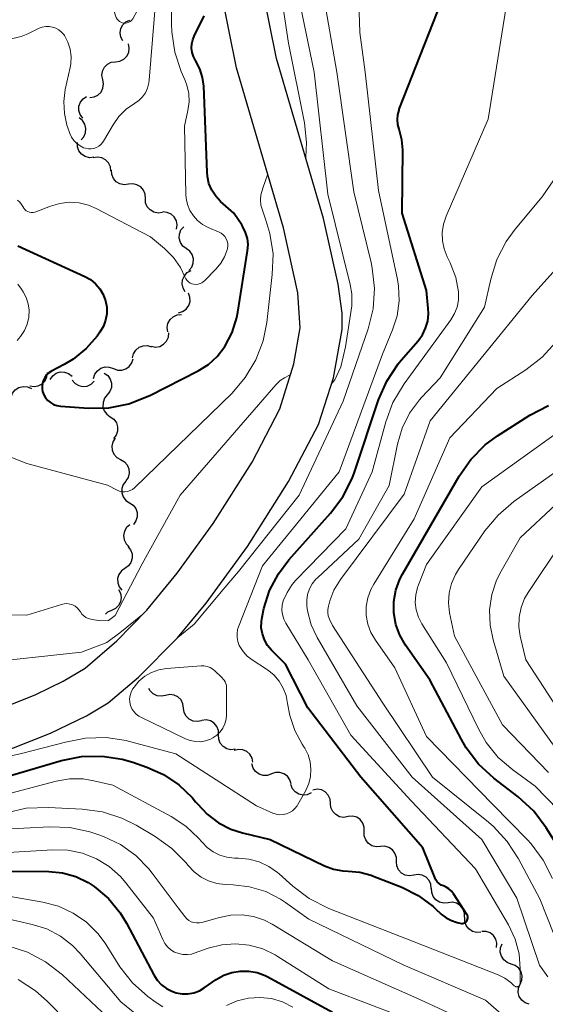
# Model space of a CAD drawing. Units: metres. Extents: x -68000 to -66000, y 21000 to 22500.
# Drawn here: x -67260 to -67215, y 21408 to 21491 of the extents above; entities that cross this region are included whole.
import ezdxf

# ---------------------------------------------------------------- set-up
doc = ezdxf.new("R2010")
doc.units = ezdxf.units.M
for name, color, linetype, lineweight in [('210100_道路縁(街区線)', 7, 'Continuous', 30), ('510200_細流', 7, 'Continuous', 30), ('710100_等高線(計曲線)', 7, 'Continuous', 40), ('710200_等高線(主曲線)', 7, 'Continuous', 13)]:
    doc.layers.add(name, color=color, linetype=linetype, lineweight=lineweight)

msp = doc.modelspace()

# ---------------------------------------------------------------- linework, layer by layer
at = {"layer": '210100_道路縁(街区線)', "linetype": 'Continuous', "lineweight": 30, "flags": 128}
for points in [[(-67264.95, 21427.59), (-67257, 21430.74), (-67253.93, 21432.22), (-67252.08, 21433.33), (-67249.51, 21435.5), (-67246.19, 21438.86), (-67243.75, 21441.81), (-67240.23, 21446.64), (-67236.72, 21452.18), (-67234.19, 21457.03), (-67232.91, 21461), (-67232.16, 21465.1), (-67232.17, 21466.5), (-67232.5, 21468.96), (-67233.76, 21474.55), (-67237.75, 21488.17), (-67238.97, 21494.25)], [(-67266.28, 21430.83), (-67258.23, 21434.03), (-67255.92, 21435.16), (-67254.04, 21436.29), (-67251.35, 21438.61), (-67248.79, 21441.21), (-67246.21, 21444.37), (-67243.14, 21448.59), (-67239.83, 21453.8), (-67237.47, 21458.36), (-67236.28, 21462.17), (-67235.73, 21465.24), (-67235.95, 21468.23), (-67237.17, 21473.77), (-67241.17, 21487.39), (-67242.47, 21493.87)]]:
    msp.add_lwpolyline(points, dxfattribs=at)
at = {"layer": '510200_細流', "linetype": 'Continuous', "lineweight": 30, "flags": 128}
for points in [[(-67250.842, 21489.665), (-67251.016, 21489.989), (-67251.075, 21490.35), (-67251.016, 21490.714), (-67250.844, 21491.038), (-67250.577, 21491.29), (-67250.243, 21491.442)], [(-67251.45, 21487.893), (-67251.085, 21487.94), (-67250.756, 21488.102), (-67250.496, 21488.361), (-67250.333, 21488.691), (-67250.283, 21489.054), (-67250.354, 21489.414)], [(-67252.545, 21486.371), (-67252.616, 21486.732), (-67252.566, 21487.095), (-67252.403, 21487.425), (-67252.143, 21487.683), (-67251.814, 21487.846), (-67251.45, 21487.893)], [(-67253.641, 21484.85), (-67253.277, 21484.897), (-67252.948, 21485.059), (-67252.688, 21485.318), (-67252.524, 21485.648), (-67252.474, 21486.011), (-67252.545, 21486.371)], [(-67254.245, 21483.097), (-67254.464, 21483.392), (-67254.576, 21483.741), (-67254.571, 21484.109), (-67254.448, 21484.455), (-67254.222, 21484.743), (-67253.914, 21484.943)], [(-67254.394, 21481.243), (-67254.146, 21481.514), (-67254.001, 21481.851), (-67253.97, 21482.216), (-67254.058, 21482.574), (-67254.255, 21482.883), (-67254.542, 21483.112)], [(-67253.314, 21479.76), (-67253.68, 21479.73), (-67254.036, 21479.82), (-67254.345, 21480.02), (-67254.572, 21480.308), (-67254.696, 21480.653), (-67254.702, 21481.02)], [(-67251.846, 21478.596), (-67251.89, 21478.961), (-67252.049, 21479.292), (-67252.305, 21479.554), (-67252.633, 21479.721), (-67252.996, 21479.775), (-67253.357, 21479.707)], [(-67250.355, 21477.461), (-67250.719, 21477.416), (-67251.078, 21477.491), (-67251.396, 21477.677), (-67251.636, 21477.954), (-67251.775, 21478.294), (-67251.796, 21478.66)], [(-67248.913, 21476.262), (-67248.935, 21476.629), (-67249.074, 21476.968), (-67249.314, 21477.246), (-67249.631, 21477.432), (-67249.991, 21477.507), (-67250.355, 21477.461)], [(-67247.472, 21475.063), (-67247.836, 21475.018), (-67248.195, 21475.092), (-67248.513, 21475.279), (-67248.753, 21475.556), (-67248.892, 21475.896), (-67248.913, 21476.262)], [(-67246.257, 21473.642), (-67246.205, 21474.005), (-67246.273, 21474.365), (-67246.452, 21474.686), (-67246.726, 21474.932), (-67247.062, 21475.077), (-67247.429, 21475.106)], [(-67245.43, 21471.993), (-67245.726, 21472.211), (-67245.936, 21472.512), (-67246.038, 21472.865), (-67246.022, 21473.232), (-67245.89, 21473.574), (-67245.653, 21473.855)], [(-67245.208, 21470.131), (-67244.971, 21470.413), (-67244.839, 21470.755), (-67244.823, 21471.121), (-67244.925, 21471.475), (-67245.135, 21471.776), (-67245.43, 21471.993)], [(-67245.516, 21468.309), (-67245.709, 21468.622), (-67245.789, 21468.98), (-67245.751, 21469.346), (-67245.598, 21469.679), (-67245.347, 21469.946), (-67245.022, 21470.118)], [(-67246.098, 21466.534), (-67245.745, 21466.636), (-67245.444, 21466.846), (-67245.226, 21467.141), (-67245.114, 21467.491), (-67245.12, 21467.858), (-67245.244, 21468.204)], [(-67247.005, 21464.899), (-67247.061, 21465.262), (-67246.996, 21465.623), (-67246.819, 21465.946), (-67246.548, 21466.193), (-67246.213, 21466.342), (-67245.847, 21466.374)], [(-67248.408, 21463.673), (-67248.046, 21463.612), (-67247.684, 21463.672), (-67247.359, 21463.843), (-67247.107, 21464.111), (-67246.954, 21464.445), (-67246.917, 21464.81)], [(-67250.002, 21462.69), (-67249.92, 21463.048), (-67249.727, 21463.36), (-67249.444, 21463.595), (-67249.101, 21463.726), (-67248.734, 21463.74), (-67248.383, 21463.635)], [(-67251.64, 21461.78), (-67251.296, 21461.652), (-67250.929, 21461.643), (-67250.579, 21461.752), (-67250.281, 21461.968), (-67250.068, 21462.266), (-67249.963, 21462.618)], [(-67253.317, 21460.941), (-67253.213, 21461.293), (-67253, 21461.592), (-67252.702, 21461.808), (-67252.351, 21461.916), (-67251.985, 21461.907), (-67251.64, 21461.78)], [(-67258.753, 21460.309), (-67258.392, 21460.245), (-67258.029, 21460.301), (-67257.703, 21460.469), (-67257.448, 21460.734), (-67257.292, 21461.066), (-67257.251, 21461.431)], [(-67257.012, 21460.859), (-67256.804, 21461.161), (-67256.509, 21461.379), (-67256.159, 21461.492), (-67255.792, 21461.487), (-67255.446, 21461.365), (-67255.158, 21461.137)], [(-67255.141, 21460.797), (-67254.903, 21460.517), (-67254.587, 21460.33), (-67254.229, 21460.253), (-67253.863, 21460.295), (-67253.531, 21460.452), (-67253.268, 21460.707)], [(-67252.42, 21461.39), (-67252.12, 21461.178), (-67251.905, 21460.881), (-67251.795, 21460.53), (-67251.804, 21460.163), (-67251.93, 21459.819), (-67252.161, 21459.533)], [(-67260.348, 21459.349), (-67260.219, 21459.693), (-67259.986, 21459.977), (-67259.674, 21460.172), (-67259.317, 21460.255), (-67258.952, 21460.221), (-67258.617, 21460.07)], [(-67252.161, 21459.533), (-67252.391, 21459.247), (-67252.517, 21458.903), (-67252.526, 21458.536), (-67252.417, 21458.185), (-67252.202, 21457.888), (-67251.902, 21457.676)], [(-67251.902, 21457.676), (-67251.601, 21457.464), (-67251.386, 21457.167), (-67251.277, 21456.816), (-67251.286, 21456.449), (-67251.412, 21456.105), (-67251.642, 21455.819)], [(-67251.474, 21455.851), (-67251.674, 21455.543), (-67251.763, 21455.188), (-67251.735, 21454.822), (-67251.589, 21454.484), (-67251.344, 21454.211), (-67251.024, 21454.031)], [(-67251.024, 21454.031), (-67250.703, 21453.852), (-67250.459, 21453.579), (-67250.313, 21453.241), (-67250.284, 21452.875), (-67250.374, 21452.519), (-67250.573, 21452.211)], [(-67250.589, 21452.208), (-67250.81, 21451.914), (-67250.923, 21451.565), (-67250.919, 21451.199), (-67250.798, 21450.851), (-67250.572, 21450.562), (-67250.265, 21450.361)], [(-67250.265, 21450.361), (-67249.957, 21450.16), (-67249.732, 21449.871), (-67249.61, 21449.524), (-67249.606, 21449.157), (-67249.72, 21448.808), (-67249.94, 21448.515)], [(-67250.249, 21448.491), (-67250.524, 21448.247), (-67250.704, 21447.928), (-67250.773, 21447.567), (-67250.722, 21447.203), (-67250.558, 21446.875), (-67250.297, 21446.617)], [(-67250.411, 21446.626), (-67250.178, 21446.342), (-67250.051, 21445.998), (-67250.039, 21445.63), (-67250.147, 21445.279), (-67250.36, 21444.981), (-67250.659, 21444.768)], [(-67250.659, 21444.768), (-67250.958, 21444.554), (-67251.171, 21444.256), (-67251.279, 21443.905), (-67251.267, 21443.537), (-67251.14, 21443.193), (-67250.907, 21442.909)], [(-67251.212, 21442.979), (-67251.036, 21442.657), (-67250.973, 21442.296), (-67251.028, 21441.932), (-67251.198, 21441.606), (-67251.462, 21441.352), (-67251.794, 21441.196)], [(-67251.794, 21441.196), (-67252.127, 21441.041), (-67252.305, 21440.869)], [(-67247.194, 21433.965), (-67247.554, 21433.891), (-67247.918, 21433.937), (-67248.249, 21434.097), (-67248.51, 21434.355), (-67248.612, 21434.557)], [(-67245.662, 21432.884), (-67245.713, 21433.248), (-67245.878, 21433.575), (-67246.14, 21433.833), (-67246.471, 21433.993), (-67246.835, 21434.039), (-67247.194, 21433.965)], [(-67244.13, 21431.803), (-67244.49, 21431.729), (-67244.854, 21431.775), (-67245.185, 21431.935), (-67245.446, 21432.193), (-67245.612, 21432.52), (-67245.662, 21432.884)], [(-67242.688, 21430.607), (-67242.702, 21430.974), (-67242.835, 21431.316), (-67243.069, 21431.599), (-67243.383, 21431.791), (-67243.74, 21431.873), (-67244.106, 21431.835)], [(-67241.27, 21429.38), (-67241.636, 21429.342), (-67241.993, 21429.424), (-67242.307, 21429.616), (-67242.541, 21429.898), (-67242.674, 21430.241), (-67242.688, 21430.607)], [(-67239.767, 21428.269), (-67239.834, 21428.63), (-67240.015, 21428.949), (-67240.288, 21429.194), (-67240.626, 21429.339), (-67240.992, 21429.368), (-67241.348, 21429.277)], [(-67238.179, 21427.273), (-67238.524, 21427.148), (-67238.891, 21427.142), (-67239.241, 21427.254), (-67239.537, 21427.472), (-67239.747, 21427.772), (-67239.849, 21428.125)], [(-67236.508, 21426.421), (-67236.61, 21426.774), (-67236.821, 21427.074), (-67237.116, 21427.292), (-67237.466, 21427.404), (-67237.833, 21427.398), (-67238.179, 21427.273)], [(-67234.798, 21425.655), (-67235.132, 21425.502), (-67235.497, 21425.466), (-67235.856, 21425.548), (-67236.168, 21425.741), (-67236.403, 21426.023), (-67236.534, 21426.366)], [(-67233.16, 21424.775), (-67233.198, 21425.141), (-67233.353, 21425.473), (-67233.605, 21425.74), (-67233.93, 21425.911), (-67234.293, 21425.97), (-67234.654, 21425.908)], [(-67231.665, 21423.643), (-67232.027, 21423.581), (-67232.389, 21423.64), (-67232.715, 21423.811), (-67232.967, 21424.077), (-67233.122, 21424.41), (-67233.16, 21424.775)], [(-67230.281, 21422.38), (-67230.28, 21422.747), (-67230.399, 21423.095), (-67230.621, 21423.386), (-67230.927, 21423.592), (-67231.28, 21423.688), (-67231.647, 21423.665)], [(-67228.916, 21421.095), (-67229.282, 21421.072), (-67229.636, 21421.169), (-67229.942, 21421.374), (-67230.164, 21421.666), (-67230.282, 21422.013), (-67230.281, 21422.38)], [(-67227.55, 21419.81), (-67227.549, 21420.178), (-67227.668, 21420.525), (-67227.89, 21420.817), (-67228.196, 21421.022), (-67228.549, 21421.118), (-67228.916, 21421.095)], [(-67226.067, 21418.663), (-67226.43, 21418.605), (-67226.791, 21418.667), (-67227.115, 21418.842), (-67227.365, 21419.11), (-67227.516, 21419.445), (-67227.55, 21419.81)], [(-67224.584, 21417.516), (-67224.619, 21417.882), (-67224.77, 21418.216), (-67225.019, 21418.485), (-67225.343, 21418.659), (-67225.705, 21418.722), (-67226.067, 21418.663)], [(-67223.145, 21416.316), (-67223.51, 21416.281), (-67223.867, 21416.367), (-67224.179, 21416.563), (-67224.41, 21416.847), (-67224.539, 21417.191), (-67224.549, 21417.558)], [(-67221.74, 21415.074), (-67221.751, 21415.441), (-67221.88, 21415.784), (-67222.111, 21416.069), (-67222.423, 21416.264), (-67222.779, 21416.35), (-67223.145, 21416.316)], [(-67220.355, 21413.811), (-67220.721, 21413.785), (-67221.075, 21413.879), (-67221.383, 21414.081), (-67221.607, 21414.371), (-67221.728, 21414.718), (-67221.73, 21415.085)], [(-67219.02, 21412.496), (-67218.992, 21412.862), (-67219.083, 21413.217), (-67219.283, 21413.525), (-67219.572, 21413.752), (-67219.918, 21413.876), (-67220.285, 21413.88)], [(-67217.773, 21411.1), (-67218.12, 21411.22), (-67218.409, 21411.447), (-67218.611, 21411.754), (-67218.703, 21412.109), (-67218.678, 21412.475), (-67218.535, 21412.813)], [(-67217.012, 21409.386), (-67216.869, 21409.725), (-67216.843, 21410.091), (-67216.935, 21410.446), (-67217.138, 21410.753), (-67217.426, 21410.979), (-67217.773, 21411.1)], [(-67216.25, 21407.673), (-67216.597, 21407.794), (-67216.886, 21408.02), (-67217.088, 21408.327), (-67217.18, 21408.682), (-67217.155, 21409.048), (-67217.012, 21409.386)]]:
    msp.add_lwpolyline(points, dxfattribs=at)
at = {"layer": '710100_等高線(計曲線)', "linetype": 'Continuous', "lineweight": 40, "flags": 128}
for points, elevation in [([(-67221.48, 21415.16), (-67221.51, 21415.24), (-67221.55, 21415.3), (-67222.69, 21417.07), (-67222.87, 21417.3), (-67223.08, 21417.49), (-67223.32, 21417.64), (-67223.54, 21417.74), (-67223.74, 21417.82), (-67223.92, 21417.94), (-67224.07, 21418.09), (-67224.2, 21418.27), (-67224.29, 21418.45), (-67225.3, 21421), (-67230.58, 21427), (-67235.1, 21432.9), (-67237, 21436.62), (-67238.17, 21437.81), (-67238.51, 21438.22), (-67238.78, 21438.69), (-67238.96, 21439.19), (-67239.05, 21439.72), (-67239.04, 21440.26), (-67238.98, 21440.63), (-67238.82, 21441.35), (-67238.34, 21442.88), (-67237.59, 21444.31), (-67236.7, 21445.49), (-67233.15, 21449.46), (-67232.1, 21450.86), (-67231.32, 21452.42), (-67231.12, 21452.95), (-67229.06, 21459.12), (-67228.36, 21460.72), (-67227.4, 21462.17), (-67227.13, 21462.5), (-67225.7, 21464.14), (-67225.33, 21464.65), (-67225.06, 21465.22), (-67224.88, 21465.82), (-67224.82, 21466.45), (-67224.84, 21466.88), (-67225, 21468.43), (-67227.05, 21475), (-67227.01, 21480.39), (-67227.08, 21481.25), (-67227.31, 21482.15), (-67227.42, 21482.55), (-67227.46, 21482.97), (-67227.43, 21483.38), (-67227.32, 21483.78), (-67227.3, 21483.85), (-67223, 21494.83)], 280), ([(-67256.99, 21458.88), (-67256.73, 21458.73), (-67256.45, 21458.63), (-67256.13, 21458.58), (-67253.77, 21458.42), (-67252.02, 21458.45), (-67250.31, 21458.79), (-67248.53, 21459.49), (-67244.41, 21461.6), (-67243.55, 21462.14), (-67242.8, 21462.82), (-67242.15, 21463.66), (-67241.53, 21464.85), (-67241.13, 21466.13), (-67241.05, 21466.57), (-67240.22, 21471.8), (-67240.18, 21472.33), (-67240.23, 21472.86), (-67240.38, 21473.37), (-67240.61, 21473.84), (-67240.71, 21474), (-67241.4, 21475), (-67242.51, 21476), (-67242.93, 21476.45), (-67243.26, 21476.97), (-67243.5, 21477.54), (-67243.64, 21478.14), (-67243.67, 21478.49), (-67243.95, 21485.81), (-67244.05, 21486.56), (-67244.27, 21487.28), (-67244.64, 21488), (-67244.82, 21488.33), (-67244.93, 21488.68), (-67244.98, 21489.04), (-67244.97, 21489.41), (-67244.89, 21489.77), (-67244.77, 21490.07), (-67243.92, 21491.81)], 270), ([(-67259.78, 21472.22), (-67254.06, 21469.62), (-67253.58, 21469.35), (-67253.15, 21469), (-67252.78, 21468.57), (-67252.5, 21468.09), (-67252.3, 21467.55), (-67252.2, 21467), (-67252.2, 21466.45), (-67252.3, 21465.91), (-67252.48, 21465.4), (-67252.79, 21464.87), (-67253.03, 21464.55), (-67253.95, 21463.48), (-67255.05, 21462.59), (-67255.84, 21462.12), (-67256.9, 21461.56), (-67257.12, 21461.42), (-67257.32, 21461.24), (-67257.48, 21461.03), (-67257.6, 21460.8), (-67257.68, 21460.55), (-67257.71, 21460.29), (-67257.7, 21460.03), (-67257.66, 21459.83), (-67257.56, 21459.55), (-67257.41, 21459.29), (-67257.22, 21459.07), (-67256.99, 21458.88)], 270), ([(-67227.03, 21444.29), (-67222.22, 21452.62), (-67221.22, 21454.05), (-67219.99, 21455.28), (-67218.93, 21456.06), (-67216.2, 21457.8), (-67214.6, 21458.63)], 290), ([(-67206.97, 21403.03), (-67209.05, 21411), (-67211.92, 21418.08), (-67214.81, 21422.7), (-67215.85, 21424.1), (-67217.19, 21425.34), (-67219.26, 21426.93), (-67220.55, 21428.11), (-67221.61, 21429.49), (-67222.02, 21430.2), (-67224.7, 21435.3), (-67226.76, 21438.24), (-67227.25, 21439.09), (-67227.59, 21440.01), (-67227.76, 21440.98), (-67227.76, 21441.96), (-67227.59, 21442.93), (-67227.25, 21443.85), (-67227.03, 21444.29)], 290), ([(-67263.88, 21426.12), (-67256.05, 21428.42), (-67254.34, 21428.76), (-67252.6, 21428.8), (-67250.88, 21428.54), (-67249.99, 21428.28), (-67248.79, 21427.86), (-67247.36, 21427.23), (-67246.06, 21426.35), (-67244.93, 21425.27), (-67244.64, 21424.91), (-67244.49, 21424.72), (-67243.67, 21423.84), (-67242.7, 21423.11), (-67241.63, 21422.57), (-67240.65, 21422.26), (-67238.3, 21421.7), (-67233.67, 21419.46), (-67232.91, 21419.18), (-67232.11, 21419.02), (-67231.64, 21419), (-67230.66, 21418.92), (-67229.71, 21418.66), (-67229.57, 21418.61), (-67227.09, 21417.63), (-67225.69, 21416.93), (-67224.42, 21415.99), (-67224.25, 21415.83), (-67223.73, 21415.35), (-67223.32, 21415.03), (-67222.86, 21414.79), (-67222.37, 21414.62), (-67222, 21414.56), (-67221.92, 21414.56), (-67221.83, 21414.57), (-67221.75, 21414.6), (-67221.68, 21414.64), (-67221.61, 21414.7), (-67221.56, 21414.76), (-67221.52, 21414.83), (-67221.49, 21414.91), (-67221.47, 21414.99), (-67221.47, 21415.08), (-67221.48, 21415.16)], 280), ([(-67261.68, 21419), (-67257.13, 21418.97), (-67255.97, 21418.86), (-67254.84, 21418.55), (-67253.78, 21418.05), (-67253.27, 21417.71), (-67252.06, 21416.68), (-67251.06, 21415.46), (-67250.53, 21414.58), (-67248.2, 21410.18), (-67247.91, 21409.73), (-67247.55, 21409.34), (-67247.12, 21409.02), (-67246.65, 21408.78), (-67246.29, 21408.66), (-67245.79, 21408.57), (-67245.29, 21408.57), (-67244.79, 21408.66), (-67244.32, 21408.83), (-67243.9, 21409.07), (-67242.88, 21409.78), (-67242.25, 21410.14), (-67241.56, 21410.38), (-67240.84, 21410.5), (-67240.11, 21410.5), (-67239.39, 21410.37), (-67238.71, 21410.11), (-67238.5, 21410.01), (-67233, 21407)], 290)]:
    msp.add_lwpolyline(points, dxfattribs=dict(at, elevation=elevation))
at = {"layer": '710200_等高線(主曲線)', "linetype": 'Continuous', "lineweight": 13, "flags": 128}
for points, elevation in [([(-67252.54, 21481.04), (-67252.48, 21481.14), (-67251.67, 21482.52), (-67251.17, 21483.23), (-67250.54, 21483.85), (-67249.84, 21484.33), (-67249.48, 21484.59), (-67249.17, 21484.9), (-67248.91, 21485.26), (-67248.73, 21485.66), (-67248.61, 21486.09), (-67248.58, 21486.33), (-67247.88, 21495), (-67247.91, 21500.2), (-67247.77, 21501.93), (-67247.33, 21503.62), (-67247.25, 21503.84), (-67244.5, 21511), (-67239.51, 21520.12), (-67239.17, 21520.63), (-67238.68, 21521.37)], 266), ([(-67260.04, 21514.11), (-67258.88, 21512.95), (-67257.75, 21511.62), (-67256.88, 21510.11), (-67256.23, 21508.32), (-67254.51, 21501.49), (-67252.42, 21495.58), (-67251.45, 21491.79), (-67251.4, 21491.66), (-67251.33, 21491.53), (-67251.24, 21491.42), (-67251.13, 21491.33), (-67251.01, 21491.26), (-67250.88, 21491.21), (-67250.74, 21491.18), (-67250.6, 21491.18), (-67250.46, 21491.2), (-67250.32, 21491.25), (-67250.2, 21491.32), (-67250.09, 21491.41), (-67250, 21491.52), (-67249.99, 21491.54), (-67249.6, 21492.22)], 264), ([(-67246.14, 21438.9), (-67244.76, 21440.02), (-67242.29, 21442.98), (-67241, 21444.51), (-67235.82, 21451), (-67232.08, 21459), (-67229.96, 21465.16), (-67229.54, 21466.85), (-67229.42, 21468.59), (-67229.6, 21470.32), (-67229.7, 21470.81), (-67231.18, 21476.82), (-67232.63, 21487), (-67234.14, 21495.86)], 276), ([(-67235.27, 21479.77), (-67235.21, 21481.03), (-67235.36, 21482.69), (-67236.74, 21489.49), (-67237.75, 21496.25)], 272), ([(-67244.83, 21474.78), (-67245.12, 21475.24), (-67245.33, 21475.74), (-67245.44, 21476.27), (-67245.46, 21476.6), (-67245.58, 21482.42), (-67245.29, 21483.74), (-67245.19, 21484.47), (-67245.23, 21485.2), (-67245.39, 21485.91), (-67245.54, 21486.3), (-67245.86, 21487.06), (-67246.42, 21488.72), (-67246.67, 21490.44), (-67246.69, 21491.11), (-67246.65, 21495.35)], 268), ([(-67256.52, 21426.66), (-67255.38, 21426.86), (-67254.22, 21426.85), (-67253.3, 21426.7), (-67251.68, 21426.32), (-67246.71, 21423.65), (-67245.46, 21422.83), (-67244.38, 21421.81), (-67244.09, 21421.47), (-67243.65, 21421.01), (-67243.14, 21420.64), (-67242.57, 21420.36), (-67241.97, 21420.18), (-67241.34, 21420.11), (-67241.26, 21420.11), (-67241, 21420.11), (-67240.1, 21420.03), (-67239.22, 21419.79), (-67238.4, 21419.41), (-67237.66, 21418.89), (-67237.52, 21418.77), (-67236.36, 21417.72), (-67234.97, 21416.67), (-67233.29, 21415.83), (-67226.05, 21413), (-67218.9, 21410.18), (-67218.33, 21409.89), (-67217.82, 21409.52), (-67217.56, 21409.27), (-67217.52, 21409.23), (-67217.47, 21409.2), (-67217.42, 21409.18), (-67217.37, 21409.16), (-67217.31, 21409.16), (-67217.25, 21409.17), (-67217.2, 21409.19), (-67217.15, 21409.21), (-67217.1, 21409.25), (-67217.07, 21409.29), (-67217.04, 21409.34), (-67217.01, 21409.39), (-67217, 21409.45), (-67217, 21409.49), (-67217, 21410.68), (-67217.11, 21411.97), (-67217.45, 21413.22), (-67218.02, 21414.43), (-67220.81, 21419.19), (-67226.28, 21425), (-67231.42, 21430.58), (-67235.07, 21437), (-67236.96, 21440.1), (-67237.14, 21440.46), (-67237.25, 21440.84), (-67237.29, 21441.23), (-67237.27, 21441.63), (-67237.18, 21442), (-67236.86, 21442.73), (-67236.43, 21443.4), (-67236.12, 21443.76), (-67231.86, 21448.14), (-67229.62, 21453), (-67228.45, 21457.25), (-67227.84, 21458.88), (-67226.9, 21460.47), (-67222.91, 21465.94), (-67222.6, 21466.46), (-67222.39, 21467.02), (-67222.27, 21467.61), (-67222.26, 21468.21), (-67222.27, 21468.3), (-67222.49, 21469.52), (-67222.98, 21470.78), (-67223.24, 21471.3), (-67223.49, 21471.97), (-67223.63, 21472.66), (-67223.65, 21473.37), (-67223.55, 21474.07), (-67223.32, 21474.74), (-67219.74, 21483), (-67217.99, 21494.01)], 282), ([(-67233.08, 21460.48), (-67232.78, 21460.83), (-67232.27, 21461.92), (-67231.87, 21463.62), (-67231.56, 21465.64), (-67231.33, 21467.12), (-67231.34, 21468.13), (-67231.48, 21468.94), (-67233.38, 21476.62), (-67234.54, 21487), (-67235.9, 21493.61)], 274), ([(-67237.98, 21435.7), (-67238.51, 21436.13), (-67238.6, 21436.19), (-67239.83, 21436.98), (-67240.25, 21437.3), (-67240.6, 21437.69), (-67240.88, 21438.13), (-67240.93, 21438.22), (-67241.05, 21438.55), (-67241.11, 21438.89), (-67241.11, 21439.24), (-67241.06, 21439.58), (-67240.98, 21439.8), (-67238.96, 21445), (-67232.41, 21453), (-67228.74, 21463), (-67227.87, 21465.08), (-67227.49, 21466.28), (-67227.32, 21467.54), (-67227.37, 21468.8), (-67227.46, 21469.37), (-67229.06, 21476.94), (-67230.2, 21487), (-67230.65, 21490.39), (-67230.73, 21492.11)], 278), ([(-67260.35, 21489.85), (-67259.49, 21490.05), (-67258.92, 21490.28), (-67257.96, 21490.74), (-67257.69, 21490.84), (-67257.4, 21490.9), (-67257.1, 21490.9), (-67256.81, 21490.85), (-67256.53, 21490.75), (-67256.27, 21490.61), (-67256.05, 21490.42), (-67255.85, 21490.2), (-67255.81, 21490.13), (-67255.51, 21489.57), (-67255.32, 21488.97), (-67255.24, 21488.35), (-67255.26, 21487.72), (-67255.32, 21487.41), (-67255.73, 21485.53), (-67255.86, 21484.52), (-67255.81, 21483.5), (-67255.59, 21482.51), (-67255.54, 21482.36), (-67255.34, 21481.79), (-67255.2, 21481.47), (-67255, 21481.19), (-67254.76, 21480.94), (-67254.48, 21480.73), (-67254.17, 21480.58), (-67254, 21480.53), (-67253.77, 21480.48), (-67253.54, 21480.48), (-67253.3, 21480.52), (-67253.08, 21480.6), (-67252.88, 21480.71), (-67252.7, 21480.86), (-67252.54, 21481.04)], 266), ([(-67250.66, 21451.28), (-67250.43, 21451.32), (-67250.22, 21451.39), (-67250.02, 21451.49), (-67249.84, 21451.63), (-67249.82, 21451.65), (-67241.54, 21459.7), (-67240.41, 21461.02), (-67239.51, 21462.52), (-67238.9, 21464.15), (-67238.59, 21465.7), (-67238.11, 21469.8), (-67238.05, 21471.54), (-67238.31, 21473.27), (-67238.65, 21474.41), (-67238.96, 21475.26), (-67239.08, 21475.69), (-67239.12, 21476.14), (-67239.08, 21476.58), (-67238.88, 21477.21), (-67238.53, 21478.26)], 272), ([(-67212.31, 21409), (-67215.35, 21416.65), (-67217.16, 21420.06), (-67218.11, 21421.53), (-67219.29, 21422.8), (-67219.72, 21423.17), (-67224.47, 21427), (-67228.69, 21433.31), (-67233, 21439.92), (-67233.25, 21440.46), (-67233.35, 21440.72), (-67233.39, 21441), (-67233.39, 21441.28), (-67233.34, 21441.57), (-67233.22, 21442), (-67232.87, 21442.92), (-67232.31, 21443.83), (-67226.9, 21451.1), (-67224.68, 21457.32), (-67215.99, 21468.01), (-67206.1, 21479)], 286), ([(-67214.66, 21410), (-67215.38, 21411), (-67217.31, 21416.69), (-67220.29, 21421.71), (-67226.21, 21427), (-67230.92, 21433.08), (-67234.28, 21438.88), (-67234.79, 21439.98), (-67235.11, 21441.15), (-67235.17, 21441.56), (-67235.18, 21442.06), (-67235.11, 21442.55), (-67234.95, 21443.02), (-67234.71, 21443.46), (-67234.41, 21443.85), (-67234.27, 21443.98), (-67230.75, 21447.25), (-67228.17, 21451.83), (-67227.46, 21455.34), (-67227.06, 21456.7), (-67226.43, 21457.97), (-67225.59, 21459.11), (-67225.41, 21459.31), (-67223.81, 21461), (-67220.04, 21467), (-67219.52, 21469.39), (-67219, 21471.06), (-67218.2, 21472.6), (-67217.44, 21473.64), (-67215.15, 21476.41), (-67214.15, 21477.84)], 284), ([(-67259.81, 21476.11), (-67259.61, 21475.94), (-67259.45, 21475.74), (-67259.35, 21475.56), (-67259.27, 21475.43), (-67259.17, 21475.31), (-67259.06, 21475.21), (-67258.92, 21475.14), (-67258.78, 21475.09), (-67258.63, 21475.06), (-67258.47, 21475.06), (-67258.32, 21475.09), (-67258.24, 21475.12), (-67257, 21475.6), (-67256.21, 21475.84), (-67255.39, 21475.93), (-67254.56, 21475.88), (-67253.76, 21475.68), (-67253.09, 21475.4), (-67248.47, 21473), (-67247.28, 21471.99), (-67246.53, 21471.24), (-67245.93, 21470.37), (-67245.55, 21469.58), (-67245.48, 21469.42), (-67245.37, 21469.28), (-67245.25, 21469.16), (-67245.1, 21469.06), (-67244.95, 21468.99), (-67244.78, 21468.95), (-67244.6, 21468.94), (-67244.43, 21468.96), (-67244.26, 21469.01), (-67244.11, 21469.09), (-67243.97, 21469.19), (-67243.92, 21469.23), (-67242.88, 21470.27), (-67242.48, 21470.75), (-67242.17, 21471.29), (-67241.96, 21471.88), (-67241.93, 21472), (-67241.9, 21472.21), (-67241.91, 21472.42), (-67241.95, 21472.63), (-67242.03, 21472.83), (-67242.14, 21473.01), (-67242.29, 21473.17), (-67242.46, 21473.3), (-67242.64, 21473.4), (-67243.56, 21473.79), (-67244.04, 21474.04), (-67244.47, 21474.38), (-67244.83, 21474.78)], 268), ([(-67259.78, 21468.97), (-67259.46, 21468.54), (-67259.31, 21468.31), (-67259.05, 21467.82), (-67258.88, 21467.29), (-67258.81, 21466.74), (-67258.84, 21466.16), (-67258.97, 21465.57), (-67259.21, 21465.01), (-67259.54, 21464.5), (-67259.83, 21464.17)], 272), ([(-67214.26, 21418.39), (-67215.05, 21419.95), (-67216.09, 21421.34), (-67216.39, 21421.66), (-67219.33, 21424.67), (-67225, 21430.46), (-67227.68, 21436.32), (-67229.34, 21438.66), (-67229.72, 21439.31), (-67229.98, 21440.02), (-67230.11, 21440.77), (-67230.11, 21441.52), (-67229.98, 21442.27), (-67229.73, 21442.98), (-67229.48, 21443.44), (-67226.05, 21449), (-67223, 21455.88), (-67219, 21460.08), (-67216.53, 21461.67), (-67215.15, 21462.74), (-67213.99, 21464.04)], 288), ([(-67194.03, 21403.97), (-67198.11, 21411), (-67202.13, 21417.87), (-67207, 21424.35), (-67211.99, 21430.01), (-67216.53, 21437), (-67217.01, 21439), (-67217.13, 21439.81), (-67217.1, 21440.63), (-67216.94, 21441.44), (-67216.64, 21442.2), (-67216.34, 21442.71), (-67213.47, 21447), (-67203, 21456.22), (-67198.7, 21460.7), (-67197.55, 21461.71), (-67196.23, 21462.51), (-67194.8, 21463.07), (-67194.62, 21463.12), (-67192.25, 21463.75), (-67181.27, 21463), (-67172.14, 21461.86), (-67162.84, 21459.16)], 298), ([(-67254.16, 21440.73), (-67253.98, 21440.6), (-67253.78, 21440.51), (-67253.56, 21440.45), (-67253.27, 21440.4), (-67252.72, 21440.32), (-67252.06, 21440.33), (-67251.49, 21440.75), (-67249.18, 21445.17), (-67245.94, 21451), (-67237.82, 21460.4), (-67237.45, 21460.76), (-67237.07, 21460.99), (-67236.66, 21461.21)], 274), ([(-67225.76, 21443.14), (-67225.68, 21443.36), (-67225, 21445.09), (-67220.28, 21451.72), (-67210.12, 21459)], 292), ([(-67214.6, 21427.4), (-67218.53, 21431.47), (-67222.61, 21439), (-67223.02, 21441), (-67223.11, 21441.84), (-67223.05, 21442.68), (-67222.86, 21443.49), (-67222.52, 21444.26), (-67222.26, 21444.68), (-67220.01, 21447.96), (-67218.9, 21449.31), (-67217.54, 21450.47), (-67209.78, 21455.96)], 294), ([(-67261.62, 21454.72), (-67259, 21453.69), (-67252.15, 21451.85), (-67251.32, 21451.43), (-67251.11, 21451.34), (-67250.88, 21451.29), (-67250.66, 21451.28)], 272), ([(-67213.38, 21428.62), (-67218.41, 21435.59), (-67219.32, 21438.68), (-67219.58, 21439.95), (-67219.62, 21441.25), (-67219.43, 21442.54), (-67219.02, 21443.78), (-67218.63, 21444.54), (-67217, 21447.38), (-67210.95, 21453.05)], 296), ([(-67205.34, 21406.66), (-67207.95, 21415), (-67212.8, 21423.2), (-67215.75, 21426.25), (-67217.65, 21427.62), (-67218.88, 21428.69), (-67219.9, 21429.95), (-67220.57, 21431.11), (-67223.28, 21436.72), (-67225.38, 21440.06), (-67225.67, 21440.63), (-67225.86, 21441.24), (-67225.94, 21441.88), (-67225.9, 21442.52), (-67225.76, 21443.14)], 292), ([(-67262.85, 21440.89), (-67259, 21440.79), (-67256.06, 21441.71), (-67255.83, 21441.76), (-67255.59, 21441.77), (-67255.35, 21441.74), (-67255.12, 21441.66), (-67254.9, 21441.55), (-67254.71, 21441.41), (-67254.55, 21441.23), (-67254.45, 21441.07), (-67254.32, 21440.89), (-67254.16, 21440.73)], 274), ([(-67263.25, 21436.69), (-67254.35, 21437.65), (-67252.2, 21438.46), (-67251.09, 21439.3), (-67249.15, 21440.86)], 276), ([(-67242.97, 21436.03), (-67243.18, 21436.2), (-67243.41, 21436.34), (-67243.67, 21436.43), (-67243.93, 21436.47), (-67244.18, 21436.47), (-67247.13, 21436.24), (-67247.77, 21436.13), (-67248.39, 21435.91), (-67248.96, 21435.59), (-67249.46, 21435.17), (-67249.88, 21434.67), (-67250, 21434.5), (-67250.13, 21434.24), (-67250.22, 21433.96), (-67250.26, 21433.67), (-67250.24, 21433.38), (-67250.18, 21433.1), (-67250.06, 21432.83), (-67249.91, 21432.58), (-67249.71, 21432.37), (-67249.48, 21432.19), (-67249.31, 21432.1), (-67245.5, 21430.26), (-67245.09, 21430.11), (-67244.66, 21430.03), (-67244.22, 21430.02), (-67243.79, 21430.09), (-67243.38, 21430.24), (-67243.16, 21430.35), (-67242.84, 21430.57), (-67242.55, 21430.85), (-67242.32, 21431.18), (-67242.15, 21431.54), (-67242.05, 21431.93), (-67242.01, 21432.32), (-67242, 21434.65), (-67242.01, 21434.81), (-67242.06, 21434.97), (-67242.12, 21435.12), (-67242.22, 21435.25), (-67242.46, 21435.54), (-67242.97, 21436.03)], 276), ([(-67263.79, 21428.04), (-67259.46, 21429.01), (-67255.71, 21429.97), (-67254, 21430.32), (-67252.26, 21430.37), (-67250.54, 21430.12), (-67250.26, 21430.05), (-67246.33, 21429), (-67239.45, 21424.55), (-67238.06, 21423.94), (-67237.78, 21423.85), (-67237.49, 21423.81), (-67237.2, 21423.82), (-67236.91, 21423.88), (-67236.64, 21423.99), (-67236.39, 21424.14), (-67236.18, 21424.33), (-67235.99, 21424.56), (-67235.93, 21424.68), (-67235.26, 21425.88), (-67235.01, 21426.45), (-67234.86, 21427.06), (-67234.82, 21427.68), (-67234.89, 21428.3), (-67235.06, 21428.9), (-67235.34, 21429.46), (-67235.42, 21429.58), (-67235.56, 21429.8), (-67236.2, 21430.97), (-67236.63, 21432.24), (-67236.81, 21433.28), (-67236.94, 21433.95), (-67237.18, 21434.59), (-67237.53, 21435.18), (-67237.98, 21435.7)], 278), ([(-67289.92, 21413.18), (-67285.5, 21415.6), (-67279.42, 21418.58), (-67270.68, 21423.32), (-67262.86, 21425), (-67256.52, 21426.66)], 282), ([(-67260.75, 21423.96), (-67259.05, 21424.35), (-67257.17, 21424.43), (-67254.29, 21424.29), (-67252.57, 21424.05), (-67250.91, 21423.52), (-67249.71, 21422.92), (-67248.09, 21421.96), (-67246.67, 21420.94), (-67245.45, 21419.7), (-67245.3, 21419.52), (-67245.26, 21419.47), (-67244.76, 21418.94), (-67244.18, 21418.5), (-67243.53, 21418.17), (-67242.83, 21417.96), (-67242.12, 21417.87), (-67241.45, 21417.85), (-67240.04, 21417.68), (-67238.67, 21417.26), (-67237.4, 21416.61), (-67237, 21416.34), (-67235, 21414.92), (-67226.98, 21411.02), (-67219.97, 21408.03), (-67218.15, 21406.43)], 284), ([(-67308.22, 21389.53), (-67306.33, 21391.18), (-67302.97, 21394.52), (-67300.89, 21396.68), (-67298.55, 21399), (-67289, 21410.41), (-67281, 21416.05), (-67273, 21419.66), (-67261.46, 21422.54), (-67257.08, 21422.78), (-67255.34, 21422.72), (-67253.63, 21422.36), (-67253.05, 21422.16)], 286), ([(-67253.05, 21422.16), (-67252.47, 21421.94), (-67251.03, 21421.26), (-67249.73, 21420.33), (-67248.61, 21419.19), (-67248.33, 21418.84), (-67246.12, 21415.88), (-67245.56, 21415.13), (-67245.4, 21414.95), (-67245.22, 21414.81), (-67245.01, 21414.7), (-67244.79, 21414.62), (-67244.55, 21414.59), (-67244.32, 21414.6), (-67244.1, 21414.64), (-67242.62, 21415.07), (-67241.65, 21415.26), (-67240.67, 21415.29), (-67239.7, 21415.14), (-67238.77, 21414.82), (-67238.11, 21414.48), (-67233, 21411.37), (-67225.81, 21408.19), (-67222.18, 21406.52)], 286), ([(-67263, 21420.46), (-67256.78, 21420.82), (-67255.51, 21420.79), (-67254.26, 21420.53), (-67253.07, 21420.06), (-67251.99, 21419.39), (-67251.04, 21418.54), (-67250.59, 21418.02), (-67248.23, 21415), (-67247.44, 21413.18), (-67247.26, 21412.85), (-67247.03, 21412.56), (-67246.75, 21412.31), (-67246.43, 21412.12), (-67246.08, 21411.98), (-67245.72, 21411.91), (-67245.34, 21411.9), (-67244.98, 21411.95), (-67244.77, 21412.02), (-67243.56, 21412.44), (-67242.42, 21412.73), (-67241.24, 21412.82), (-67240.07, 21412.71), (-67238.93, 21412.39), (-67237.87, 21411.88), (-67237.71, 21411.78), (-67233.29, 21409), (-67225.86, 21406.14)], 288), ([(-67261.04, 21416.96), (-67257.63, 21416.37), (-67256.3, 21416.02), (-67255.06, 21415.44), (-67253.93, 21414.66), (-67252.96, 21413.69), (-67252.35, 21412.87), (-67251.08, 21410.87), (-67250.01, 21409.49), (-67248.72, 21408.32), (-67247.99, 21407.81), (-67247.44, 21407.46)], 292), ([(-67261, 21415.03), (-67258.54, 21414.47), (-67257.3, 21414.08), (-67256.14, 21413.47), (-67255.11, 21412.67), (-67254.46, 21411.99), (-67251, 21407.88)], 294), ([(-67260.61, 21412.64), (-67258.95, 21412.11), (-67257.41, 21411.29), (-67255.98, 21410.18), (-67252.59, 21407)], 296), ([(-67259.73, 21409.77), (-67258.27, 21408.83), (-67257.28, 21407.94), (-67253.69, 21404.31), (-67249, 21400.41), (-67247, 21399.21), (-67246.32, 21398.87), (-67245.59, 21398.67), (-67244.84, 21398.59), (-67244.09, 21398.64), (-67243.35, 21398.82), (-67242.89, 21399.01), (-67241.15, 21399.84), (-67240.11, 21400.23), (-67239.02, 21400.44), (-67237.91, 21400.45)], 298), ([(-67251, 21407.88), (-67247.37, 21404.94)], 294), ([(-67242, 21407.57), (-67241.1, 21407.96), (-67240.14, 21408.19), (-67239.16, 21408.26), (-67238.19, 21408.15), (-67237.24, 21407.87), (-67236.36, 21407.43)], 292)]:
    msp.add_lwpolyline(points, dxfattribs=dict(at, elevation=elevation))

doc.saveas('drawing.dxf')
